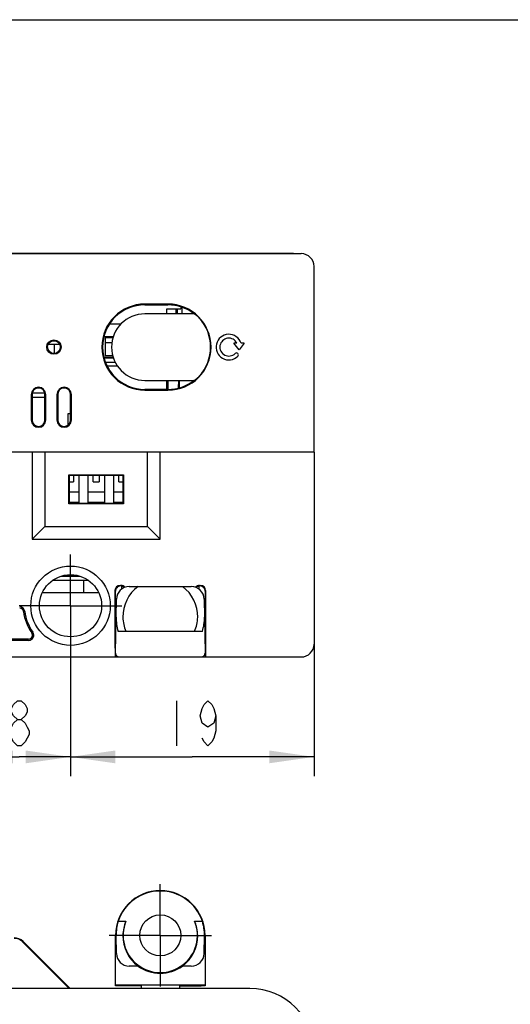
# Model space of a CAD drawing. Units: millimetres. Extents: x 0 to 297, y 0 to 210.
# Drawn here: x 115 to 154, y 133 to 210 of the extents above; entities that cross this region are included whole.
import ezdxf

# ---------------------------------------------------------------- set-up
doc = ezdxf.new("R2010")
doc.units = ezdxf.units.MM
doc.header["$LTSCALE"] = 16.335
doc.linetypes.add('CENTER', pattern=[0.6, 0.375, -0.075, 0.075, -0.075])
doc.layers.get('0').update_dxf_attribs({"linetype": 'CONTINUOUS'})
for name, color, linetype in [('000_19_DXF_CONTINUOUS_LINE', 7, 'CONTINUOUS'), ('00_11_DXF_CONTINUOUS_LINE', 7, 'CONTINUOUS'), ('01-PBG-10-01DXF_CONTINUOUS_LINE', 7, 'CONTINUOUS'), ('2022-08-16_CDXF_CONTINUOUS_LINE', 7, 'CONTINUOUS'), ('2022-09-08_CDXF_CONTINUOUS_LINE', 7, 'CONTINUOUS'), ('CORE300_100_DXF_CONTINUOUS_LINE', 7, 'CONTINUOUS'), ('CORES3-60-01DXF_CONTINUOUS_LINE', 7, 'CONTINUOUS'), ('CORES3_DXF_AXIS', 7, 'CONTINUOUS'), ('CORES3_DXF_DIMENSION', 7, 'CONTINUOUS'), ('CORES3_DXF_FORMAT', 7, 'CONTINUOUS'), ('DINBASE-60-0DXF_CONTINUOUS_LINE', 7, 'CONTINUOUS'), ('GROVE_RED_DIDXF_CONTINUOUS_LINE', 7, 'CONTINUOUS'), ('STA0226C0A_1DXF_CONTINUOUS_LINE', 7, 'CONTINUOUS'), ('TMP_DWG_1_1_DXF_CONTINUOUS_LINE', 7, 'CONTINUOUS')]:
    doc.layers.add(name, color=color, linetype=linetype)
doc.styles.get("Standard").update_dxf_attribs({"font": 'CHANGFANGSONG.TTF'})
doc.dimstyles.new('DIMSTYLE_2', dxfattribs={"dimtxt": 3.5, "dimasz": 3.5, "dimexe": 1.5, "dimexo": 0, "dimgap": 0.875, "dimtad": 1, "dimdec": 3, "dimdsep": 46, "dimtxsty": 'STANDARD', "dimblk": '_FILLED', "dimblk1": '_FILLED', "dimblk2": '_FILLED', "dimcen": 0.09, "dimclrt": 3, "dimadec": 3, "dimazin": 2, "dimtp": 0.2, "dimtm": 0.2, "dimtfac": 1, "dimtdec": 3, "dimtofl": 0, "dimtmove": 0, "dimatfit": 3, "dimldrblk": '_FILLED', "dimfxl": 1, "dimtolj": 1, "dimarcsym": 0})

# ---------------------------------------------------------------- blocks, each defined once
blk = doc.blocks.new('_FILLED')
at = {"color": 0, "linetype": 'BYBLOCK'}
blk.add_solid([(0, 0), (-1, 0.143), (-1, -0.143)], dxfattribs=at)
blk = doc.blocks.new('*D11')
at = {"layer": 'CORES3_DXF_DIMENSION', "color": 1, "linetype": 'CONTINUOUS'}
for p, q in [((111.315, 160.224), (111.315, 150.917)), ((119.315, 160.224), (119.315, 150.917)), ((111.315, 152.417), (115.315, 152.417)), ((119.315, 152.417), (115.315, 152.417))]:
    blk.add_line(p, q, dxfattribs=at)
at = {"layer": 'CORES3_DXF_DIMENSION', "color": 1, "linetype": 'CONTINUOUS', "xscale": 3.5, "yscale": 3.5, "zscale": 3.5, "rotation": 180}
blk.add_blockref('_FILLED', (111.315, 152.417), dxfattribs=at)
at = {"layer": 'CORES3_DXF_DIMENSION', "color": 1, "linetype": 'CONTINUOUS', "xscale": 3.5, "yscale": 3.5, "zscale": 3.5}
blk.add_blockref('_FILLED', (119.315, 152.417), dxfattribs=at)
blk = doc.blocks.new('*D13')
at = {"layer": 'CORES3_DXF_DIMENSION', "color": 1, "linetype": 'CONTINUOUS'}
for p, q in [((138.315, 161.224), (138.315, 150.917)), ((119.315, 160.224), (119.315, 150.917)), ((119.315, 152.417), (128.815, 152.417)), ((138.315, 152.417), (128.815, 152.417))]:
    blk.add_line(p, q, dxfattribs=at)
at = {"layer": 'CORES3_DXF_DIMENSION', "color": 1, "linetype": 'CONTINUOUS', "xscale": 3.5, "yscale": 3.5, "zscale": 3.5, "rotation": 180}
blk.add_blockref('_FILLED', (119.315, 152.417), dxfattribs=at)
at = {"layer": 'CORES3_DXF_DIMENSION', "color": 1, "linetype": 'CONTINUOUS', "xscale": 3.5, "yscale": 3.5, "zscale": 3.5}
blk.add_blockref('_FILLED', (138.315, 152.417), dxfattribs=at)

msp = doc.modelspace()

# ---------------------------------------------------------------- linework, layer by layer
at = {"layer": '000_19_DXF_CONTINUOUS_LINE', "color": 7, "linetype": 'CONTINUOUS'}
for p, q in [((123.8942, 165.7244), (128.7368, 165.7244)), ((122.8208, 160.5296), (122.8943, 164.7419)), ((129.7366, 164.7419), (129.8102, 160.5296)), ((129.6013, 162.2244), (123.0296, 162.2244)), ((123.1208, 160.2244), (129.5102, 160.2244)), ((123.0296, 139.5767), (123.6322, 139.5767)), ((128.9988, 139.5767), (129.6013, 139.5767)), ((122.8208, 134.532), (122.8208, 138.4767)), ((122.8943, 137.0593), (122.8696, 138.4767)), ((129.7366, 137.0593), (129.7614, 138.4767)), ((129.8102, 138.4767), (129.8102, 134.5319)), ((124.5811, 136.0767), (123.8942, 136.0767)), ((128.7368, 136.0767), (128.0499, 136.0767)), ((122.8208, 134.532), (122.8943, 134.6056)), ((123.8941, 134.6227), (126.3151, 134.6227)), ((124.8155, 134.5965), (124.8155, 134.329)), ((126.3159, 134.6227), (128.7369, 134.6227)), ((127.8155, 134.5965), (127.8155, 134.329)), ((129.8102, 134.532), (129.7366, 134.6056)), ((122.8208, 134.532), (122.8208, 134.532)), ((124.8155, 134.532), (122.8208, 134.532)), ((127.8155, 134.5267), (129.5102, 134.5267)), ((129.8102, 134.532), (129.8102, 134.5319))]:
    msp.add_line(p, q, dxfattribs=at)
msp.add_circle((126.3155, 138.4767), 1.6, dxfattribs=at)
for centre, radius, start, end in [((123.8942, 164.7244), 1, 90, 179), ((126.3164, 163.3752), 2.9206, 126.451773, 180.996739), ((126.3146, 163.3752), 2.9206, 359.003253, 53.548221), ((128.7368, 164.7244), 1, 1, 90), ((126.3192, 163.3763), 2.9235, 181.016323, 203.203619), ((126.3118, 163.3763), 2.9235, 336.796398, 358.983639), ((123.1208, 160.5244), 0.3, 179, 270), ((129.5102, 160.5244), 0.3, 270, 1), ((126.3155, 138.4767), 3.4947, 0, 180), ((126.3155, 138.4767), 3.4651, 18.508907, 161.491093), ((126.3192, 138.4248), 2.9235, 156.796398, 178.98366), ((126.3155, 138.4767), 2.9, 157.70903, 22.29097), ((126.3118, 138.4248), 2.9235, 1.016323, 23.203619), ((126.3164, 138.4259), 2.9206, 179.003253, 233.54822), ((126.3146, 138.4259), 2.9206, 306.451776, 0.996743), ((126.3155, 138.4767), 2.9611, 234.145946, 305.854054)]:
    msp.add_arc(centre, radius, start, end, dxfattribs=at)
for centre, major_axis, ratio, start_param, end_param in [((126.3155, 163.2642), (0, 3.4469), 0.9998476, 1.5533404, 1.8772386), ((126.3155, 163.2642), (0, 3.4469), 0.9998476, -1.8772386, -1.5533404), ((126.3155, 138.5369), (0, 3.4469), 0.9998476, 1.264354, 1.5882523), ((126.3155, 138.5369), (0, 3.4469), 0.9998476, -1.5882523, -1.264354), ((123.8942, 137.0767), (1, 0), 1, -3.1241394, -1.5707963), ((128.7368, 137.0767), (1, 0), 1, -1.5707963, -0.0174533)]:
    msp.add_ellipse(centre, major_axis=major_axis, ratio=ratio, start_param=start_param, end_param=end_param, dxfattribs=at)
for points, knots in [([(122.8943, 134.6056), (122.8945, 134.6058), (122.8952, 134.6061), (122.8973, 134.6067), (122.9015, 134.6074), (122.9082, 134.6082), (122.9172, 134.609), (122.9286, 134.6098), (122.9422, 134.6106), (122.958, 134.6114), (122.9835, 134.6125), (123.0207, 134.6138), (123.0713, 134.6152), (123.1298, 134.6165), (123.1954, 134.6178), (123.2676, 134.6189), (123.375, 134.6203), (123.5202, 134.6216), (123.7036, 134.6225), (123.8298, 134.6227), (123.8941, 134.6227)], [0, 0, 0, 0, 0.0008327, 0.0022051, 0.0066561, 0.0134138, 0.0224803, 0.0338453, 0.0474807, 0.063353, 0.0814283, 0.124024, 0.1748572, 0.2334637, 0.2992805, 0.3716994, 0.4500316, 0.62145, 0.8070975, 1, 1, 1, 1]), ([(124.8155, 134.5965), (124.8155, 134.5968), (124.8161, 134.5974), (124.8185, 134.5983), (124.8239, 134.5994), (124.8329, 134.6006), (124.8455, 134.6018), (124.8616, 134.603), (124.8812, 134.6042), (124.9043, 134.6054), (124.9307, 134.6066), (124.9605, 134.6078), (125.0067, 134.6094), (125.0722, 134.6112), (125.1596, 134.6133), (125.2581, 134.6152), (125.3667, 134.6169), (125.4846, 134.6184), (125.6104, 134.6197), (125.7906, 134.6212), (126.0263, 134.6224), (126.2176, 134.6227), (126.3151, 134.6227)], [0, 0, 0, 0, 0.0005235, 0.0015243, 0.0052361, 0.0113013, 0.0197295, 0.0305083, 0.0436118, 0.0590126, 0.0766796, 0.0965681, 0.1186285, 0.1690582, 0.2274821, 0.2933455, 0.3660087, 0.4447792, 0.528897, 0.6175537, 0.8050195, 1, 1, 1, 1]), ([(126.3159, 134.6227), (126.4134, 134.6227), (126.6047, 134.6224), (126.8404, 134.6212), (127.0206, 134.6197), (127.1464, 134.6184), (127.2642, 134.6169), (127.3729, 134.6152), (127.4714, 134.6133), (127.5588, 134.6112), (127.6243, 134.6094), (127.6705, 134.6078), (127.7003, 134.6066), (127.7267, 134.6054), (127.7498, 134.6042), (127.7694, 134.603), (127.7855, 134.6018), (127.7981, 134.6006), (127.8071, 134.5994), (127.8125, 134.5983), (127.8149, 134.5974), (127.8155, 134.5968), (127.8155, 134.5965)], [0, 0, 0, 0, 0.1949813, 0.3824474, 0.4711041, 0.5552219, 0.6339923, 0.7066554, 0.7725187, 0.8309424, 0.881372, 0.9034323, 0.9233208, 0.9409877, 0.9563884, 0.969492, 0.9802706, 0.9886989, 0.994764, 0.9984757, 0.9994765, 1, 1, 1, 1]), ([(128.7369, 134.6227), (128.8012, 134.6227), (128.9274, 134.6225), (129.1108, 134.6216), (129.256, 134.6203), (129.3634, 134.6189), (129.4356, 134.6178), (129.5012, 134.6165), (129.5596, 134.6152), (129.6103, 134.6138), (129.6475, 134.6125), (129.673, 134.6114), (129.6888, 134.6106), (129.7024, 134.6098), (129.7137, 134.609), (129.7228, 134.6082), (129.7295, 134.6074), (129.7336, 134.6067), (129.7358, 134.6061), (129.7364, 134.6058), (129.7366, 134.6056)], [0, 0, 0, 0, 0.1929027, 0.3785502, 0.5499686, 0.6283009, 0.7007197, 0.7665365, 0.825143, 0.8759762, 0.9185718, 0.9366471, 0.9525194, 0.9661547, 0.9775198, 0.9865862, 0.9933439, 0.9977949, 0.9991673, 1, 1, 1, 1]), ([(129.8102, 134.5319), (129.8102, 134.5318), (129.8095, 134.5316), (129.8086, 134.5314), (129.8067, 134.5311), (129.8042, 134.5309), (129.801, 134.5306), (129.7953, 134.5303), (129.7865, 134.5299), (129.7739, 134.5294), (129.7589, 134.529), (129.7414, 134.5286), (129.7217, 134.5282), (129.6999, 134.5279), (129.6675, 134.5275), (129.6235, 134.5271), (129.568, 134.5268), (129.5297, 134.5267), (129.5102, 134.5267)], [0, 0, 0, 0, 0.0014844, 0.0051978, 0.0112593, 0.0196784, 0.0304499, 0.0435601, 0.0766445, 0.1185913, 0.1690324, 0.2274667, 0.29333, 0.3660155, 0.444788, 0.6175244, 0.8050962, 1, 1, 1, 1])]:
    msp.add_open_spline(points, degree=3, knots=knots, dxfattribs=at)
at = {"layer": '00_11_DXF_CONTINUOUS_LINE', "color": 7, "linetype": 'CONTINUOUS'}
for p, q in [((115.5775, 137.9641), (119.2127, 134.329)), ((119.2744, 134.329), (115.6084, 137.9949))]:
    msp.add_line(p, q, dxfattribs=at)
for radius in [1, 0.9564]:
    msp.add_arc((114.9013, 137.2878), radius, 45, 90, dxfattribs=at)
at = {"layer": '01-PBG-10-01DXF_CONTINUOUS_LINE', "color": 7, "linetype": 'CONTINUOUS'}
msp.add_line((122.8127, 183.2244), (122.0463, 183.2244), dxfattribs=at)
at = {"layer": '01-PBG-10-01DXF_CONTINUOUS_LINE', "color": 3, "linetype": 'CONTINUOUS'}
msp.add_line((122.9969, 182.9244), (122.1799, 182.9244), dxfattribs=at)
at = {"layer": '2022-08-16_CDXF_CONTINUOUS_LINE', "color": 6, "linetype": 'CONTINUOUS'}
for p, q in [((121.8294, 184.1829), (121.8294, 184.5953)), ((122.0155, 185.1468), (122.0155, 183.7777)), ((122.6222, 185.1468), (122.0155, 185.1468)), ((122.5372, 184.7468), (122.0155, 184.7468)), ((122.6447, 183.6244), (121.9171, 183.6244)), ((122.6592, 183.5744), (121.9315, 183.5744)), ((122.0155, 183.7777), (122.6003, 183.7777))]:
    msp.add_line(p, q, dxfattribs=at)
at = {"layer": '2022-09-08_CDXF_CONTINUOUS_LINE', "color": 7, "linetype": 'CONTINUOUS'}
for p, q in [((123.2428, 186.2244), (122.3528, 186.2244)), ((118.4718, 184.6244), (117.5592, 184.6244)), ((118.1117, 184.9144), (117.9204, 184.9144)), ((118.0428, 184.6244), (118.0428, 183.9244)), ((122.6447, 185.2244), (121.917, 185.2244)), ((126.8402, 181.1244), (126.8402, 181.8244)), ((127.8255, 181.2577), (127.8255, 181.8244)), ((117.3043, 180.8244), (116.3266, 180.8244)), ((116.3155, 180.5244), (117.3155, 180.5244))]:
    msp.add_line(p, q, dxfattribs=at)
at = {"layer": 'CORE300_100_DXF_CONTINUOUS_LINE', "color": 7, "linetype": 'CONTINUOUS'}
for p, q in [((116.3155, 176.2244), (106.3853, 176.2244)), ((116.3155, 176.2244), (116.3155, 169.4244)), ((117.3155, 176.2244), (117.3155, 170.4244)), ((125.3155, 170.4244), (125.3155, 176.2244)), ((138.3155, 176.2244), (126.3155, 176.2244)), ((126.3155, 169.4244), (126.3155, 176.2244)), ((138.3155, 176.2244), (138.3155, 161.2244)), ((119.1806, 174.4593), (123.4504, 174.4593)), ((119.2128, 174.4271), (119.1806, 174.4593)), ((119.1806, 172.1895), (119.1806, 174.4593)), ((119.2128, 174.4271), (123.4182, 174.4271)), ((119.2128, 174.4271), (119.2135, 172.2224)), ((123.4175, 172.2224), (123.4182, 174.4271)), ((123.4182, 174.4271), (123.4504, 174.4593)), ((123.4504, 174.4593), (123.4504, 172.1895)), ((119.2135, 172.2224), (119.1806, 172.1895)), ((123.4504, 172.1895), (119.1806, 172.1895)), ((123.4175, 172.2224), (119.2135, 172.2224)), ((123.4175, 172.2224), (123.4504, 172.1895)), ((117.3155, 170.4244), (116.3155, 169.4244)), ((117.3155, 170.4244), (125.3155, 170.4244)), ((125.3155, 170.4244), (126.3155, 169.4244)), ((116.3155, 169.4244), (126.3155, 169.4244)), ((120.3155, 166.2244), (120.3155, 165.2244)), ((122.7823, 165.4077), (122.7823, 161.2244)), ((122.8154, 160.2244), (122.8154, 165.3745)), ((123.1822, 165.8076), (123.2488, 165.8076)), ((123.2155, 165.7727), (123.2155, 165.7743)), ((123.3155, 165.5398), (123.3155, 165.7581)), ((129.3155, 165.7581), (129.3155, 165.5398)), ((129.3822, 165.8076), (129.4488, 165.8076)), ((129.4155, 165.7727), (129.4155, 165.7743)), ((129.8155, 165.3745), (129.8155, 160.2244)), ((129.8487, 165.4077), (129.8487, 161.2244)), ((121.5197, 165.2244), (117.1114, 165.2244)), ((116.0429, 161.6244), (114.5881, 161.6244)), ((116.0429, 161.5197), (114.5881, 161.5197)), ((99.5102, 160.2244), (123.1208, 160.2244)), ((129.5102, 160.2244), (137.3155, 160.2244))]:
    msp.add_line(p, q, dxfattribs=at)
for radius in [3.1, 2.425]:
    msp.add_circle((119.3155, 164.2244), radius, dxfattribs=at)
for centre, radius, start, end in [((123.2139, 165.3731), 0.3996, 43.102286, 89.778189), ((129.417, 165.3731), 0.3996, 90.219966, 136.906317), ((115.3469, 163.7244), 0.4047, 7.180756, 90), ((115.3469, 163.7244), 0.3, 7.180756, 90), ((119.3155, 164.2244), 3.7, 187.180756, 215.099632), ((119.3155, 164.2244), 3.5953, 187.180756, 215.099632), ((116.0429, 161.9244), 0.4047, 270, 35.099632), ((116.0429, 161.9244), 0.3, 270, 35.099632), ((137.3155, 161.2244), 1, 270, 360)]:
    msp.add_arc(centre, radius, start, end, dxfattribs=at)
for centre, major_axis, ratio, start_param, end_param in [((123.1823, 165.4075), (0.2829, -0.2829), 0.9996955, 2.3563468, 3.9268385), ((123.2226, 165.3673), (0.3762, -0.1597), 0.9751956, 2.8178587, 3.5340633), ((123.2173, 165.3726), (-0.2829, 0.2829), 0.9996955, -0.7811333, 0.0690413), ((123.2486, 165.4075), (0.2829, 0.2829), 0.9996955, -0.084893, 0.7852459), ((129.3823, 165.4075), (0.2829, -0.2829), 0.9996955, 2.3563468, 3.2264858), ((129.4137, 165.3726), (0.2829, 0.2829), 0.9996955, -0.0690413, 0.7811333), ((129.4486, 165.4075), (0.2829, 0.2829), 0.9996955, -0.7852459, 0.7852459), ((129.4084, 165.3673), (0.3762, 0.1597), 0.9751956, -0.3924706, 0.323734)]:
    msp.add_ellipse(centre, major_axis=major_axis, ratio=ratio, start_param=start_param, end_param=end_param, dxfattribs=at)
for points, knots in [([(122.7823, 161.2244), (122.7823, 161.1594), (122.7825, 161.0318), (122.7835, 160.8466), (122.785, 160.6759), (122.7868, 160.5458), (122.7886, 160.4538), (122.7899, 160.3956), (122.7914, 160.3453), (122.7929, 160.3035), (122.7944, 160.2706), (122.7958, 160.2487), (122.797, 160.2361), (122.7979, 160.2298), (122.7986, 160.2266), (122.7992, 160.2244), (122.7997, 160.2244)], [0, 0, 0, 0, 0.1948145, 0.3825074, 0.5552602, 0.7066636, 0.772553, 0.8309931, 0.8814109, 0.9233715, 0.9564512, 0.9803099, 0.9887326, 0.9948011, 0.9985191, 1, 1, 1, 1]), ([(129.8487, 161.2244), (129.8487, 161.1594), (129.8485, 161.0318), (129.8475, 160.8466), (129.846, 160.6759), (129.8442, 160.5458), (129.8424, 160.4538), (129.8411, 160.3956), (129.8396, 160.3453), (129.8381, 160.3034), (129.8366, 160.2706), (129.8352, 160.2487), (129.8339, 160.2361), (129.8331, 160.2298), (129.8324, 160.2266), (129.8317, 160.2244), (129.8312, 160.2244)], [0, 0, 0, 0, 0.1948161, 0.3825111, 0.5552593, 0.7066604, 0.7725502, 0.8309917, 0.8814119, 0.9233745, 0.9564543, 0.9803117, 0.9887337, 0.9948017, 0.9985192, 1, 1, 1, 1])]:
    msp.add_open_spline(points, degree=3, knots=knots, dxfattribs=at)
at = {"layer": 'CORES3-60-01DXF_CONTINUOUS_LINE', "color": 7, "linetype": 'CONTINUOUS'}
for p, q in [((126.8155, 187.4244), (127.9155, 187.4244)), ((126.8155, 187.0244), (126.8155, 187.4244)), ((127.551, 187.0244), (127.551, 187.4244)), ((127.9155, 187.5655), (127.9155, 187.4244))]:
    msp.add_line(p, q, dxfattribs=at)
at = {"layer": 'CORES3_DXF_AXIS', "color": 4, "linetype": 'CENTER'}
for p, q in [((119.3155, 164.2244), (119.3155, 168.2245)), ((119.3155, 164.2244), (115.3154, 164.2244)), ((119.3155, 164.2244), (123.3156, 164.2244)), ((119.3155, 164.2244), (119.3155, 160.2243)), ((126.3155, 138.4767), (126.3155, 142.4768)), ((126.3155, 138.4767), (122.3154, 138.4767)), ((126.3155, 138.4767), (126.3155, 134.4766)), ((126.3155, 138.4767), (130.3156, 138.4767))]:
    msp.add_line(p, q, dxfattribs=at)
at = {"layer": 'CORES3_DXF_DIMENSION', "color": 3, "linetype": 'CONTINUOUS'}
msp.add_line((127.5905, 156.7921), (127.5905, 153.2921), dxfattribs=at)
for points in [[(115.1624, 155.3337), (114.8561, 155.6254), (114.703, 155.9171), (114.703, 156.2087), (114.8561, 156.5004), (115.1624, 156.7921), (115.4686, 156.7921), (115.7749, 156.5004), (115.928, 156.2087), (115.928, 155.9171), (115.7749, 155.6254), (115.4686, 155.3337)], [(130.653, 155.6254), (130.4999, 155.0421), (130.0405, 154.7504), (129.5811, 155.0421), (129.428, 155.6254), (129.5811, 156.2087), (129.7342, 156.5004), (130.0405, 156.7921), (130.3467, 156.5004), (130.4999, 156.2087), (130.653, 155.6254), (130.653, 154.4587), (130.4999, 153.8754), (130.3467, 153.5837), (130.0405, 153.2921), (129.7342, 153.5837), (129.5811, 153.8754)], [(115.1624, 153.2921), (114.8561, 153.5837), (114.703, 153.8754), (114.5499, 154.1671), (114.5499, 154.4587), (114.703, 154.7504), (114.8561, 155.0421), (115.1624, 155.3337), (115.4686, 155.3337), (115.7749, 155.0421), (115.928, 154.7504), (116.0811, 154.4587), (116.0811, 154.1671), (115.928, 153.8754), (115.7749, 153.5837), (115.4686, 153.2921), (115.1624, 153.2921)]]:
    msp.add_lwpolyline(points, dxfattribs=at)
at = {"layer": 'CORES3_DXF_FORMAT', "color": 7, "linetype": 'CONTINUOUS'}
msp.add_line((0, 210), (297, 210), dxfattribs=at)
at = {"layer": 'DINBASE-60-0DXF_CONTINUOUS_LINE', "color": 7, "linetype": 'CONTINUOUS'}
for p, q in [((117.9447, 166.2244), (120.6856, 166.2244)), ((118.5596, 166.5244), (120.0703, 166.5244))]:
    msp.add_line(p, q, dxfattribs=at)
at = {"layer": 'GROVE_RED_DIDXF_CONTINUOUS_LINE', "color": 7, "linetype": 'CONTINUOUS'}
for p, q in [((119.3155, 179.2244), (119.0905, 179.2244)), ((119.0905, 179.2244), (119.0905, 178.309)), ((119.213, 173.8994), (119.5405, 173.8994)), ((119.5405, 174.4271), (119.5405, 173.8994)), ((119.9655, 174.4271), (119.9655, 172.2224)), ((120.6655, 174.4271), (120.6655, 172.2224)), ((121.0905, 173.8994), (121.0905, 174.4271)), ((121.0905, 173.8994), (121.5405, 173.8994)), ((121.5405, 174.4271), (121.5405, 173.8994)), ((121.9655, 174.4271), (121.9655, 172.2224)), ((122.6655, 174.4271), (122.6655, 172.2224)), ((123.0905, 173.8994), (123.0905, 174.4271)), ((123.0905, 173.8994), (123.418, 173.8994)), ((119.2132, 173.1244), (119.9655, 173.1244)), ((120.6655, 173.1244), (121.9655, 173.1244)), ((122.6655, 173.1244), (123.4178, 173.1244)), ((119.2135, 172.3244), (119.9655, 172.3244)), ((120.6655, 172.3244), (121.9655, 172.3244)), ((122.6655, 172.3244), (123.4175, 172.3244))]:
    msp.add_line(p, q, dxfattribs=at)
at = {"layer": 'STA0226C0A_1DXF_CONTINUOUS_LINE', "color": 7, "linetype": 'CONTINUOUS'}
for p, q in [((85.3155, 191.7244), (137.3155, 191.7244)), ((138.3155, 176.2244), (138.3155, 190.7244)), ((126.9155, 187.7873), (125.1155, 187.7873)), ((125.1155, 187.7244), (126.9155, 187.7244)), ((128.9477, 187.0244), (125.1155, 187.0244)), ((127.6585, 187.0244), (127.655, 187.4244)), ((127.9889, 187.5447), (127.9934, 187.0244)), ((132.2979, 184.7244), (132.0587, 184.7244)), ((132.4608, 184.2244), (132.0587, 184.7244)), ((132.8587, 184.7244), (132.4608, 184.2244)), ((132.8587, 184.7244), (132.6194, 184.7244)), ((125.1155, 181.8244), (128.9477, 181.8244)), ((126.9434, 181.1246), (126.9373, 181.8244)), ((127.7459, 181.2351), (127.7561, 181.8244)), ((126.9155, 181.1244), (125.1155, 181.1244)), ((125.1155, 181.0615), (126.9155, 181.0615)), ((116.2526, 180.7244), (116.2526, 178.7244)), ((116.3155, 180.7244), (116.3155, 178.7244)), ((117.3155, 178.7244), (117.3155, 180.7244)), ((117.3783, 178.7244), (117.3783, 180.7244)), ((118.2526, 180.7244), (118.2526, 178.7244)), ((118.3155, 180.7244), (118.3155, 178.7244)), ((119.3155, 178.7244), (119.3155, 180.7244)), ((119.3783, 178.7244), (119.3783, 180.7244)), ((138.3155, 176.2244), (84.3155, 176.2244)), ((133.3155, 134.329), (89.3155, 134.329))]:
    msp.add_line(p, q, dxfattribs=at)
for radius in [0.5629, 0.5]:
    msp.add_circle((118.0155, 184.4244), radius, dxfattribs=at)
for centre, radius, start, end in [((137.3155, 190.7244), 1, 0, 90), ((125.1155, 184.4244), 3.3629, 90, 270), ((125.1155, 184.4244), 3.3, 90, 270), ((126.9155, 184.4244), 3.3629, 270, 90), ((126.9155, 184.4244), 3.3, 51.98772, 90), ((125.1155, 184.4244), 2.6, 90, 270), ((126.6652, 180.3978), 7.0087, 70.551059, 70.993561), ((126.9155, 184.4244), 3.3279, 316.700077, 43.299923), ((131.6655, 184.4244), 1, 17.457603, 315), ((131.6655, 184.4244), 0.7, 25.376934, 315), ((132.2665, 183.8234), 0.15, 315, 135), ((126.9155, 184.4244), 3.3, 270, 308.01228), ((126.6652, 188.451), 7.0087, 289.006439, 289.448941), ((116.8155, 180.7244), 0.5629, 0, 180), ((116.8155, 180.7244), 0.5, 0, 180), ((118.8155, 180.7244), 0.5629, 0, 180), ((118.8155, 180.7244), 0.5, 0, 180), ((116.8155, 178.7244), 0.5629, 180, 360), ((116.8155, 178.7244), 0.5, 180, 360), ((118.8155, 178.7244), 0.5629, 180, 360), ((118.8155, 178.7244), 0.5, 180, 360), ((133.3155, 129.329), 5, 0, 90)]:
    msp.add_arc(centre, radius, start, end, dxfattribs=at)
for points, knots in [([(129.3375, 186.7068), (129.3046, 186.7416), (129.2546, 186.792), (129.1866, 186.8554), (129.1378, 186.8987), (129.092, 186.9373), (129.0565, 186.9656), (129.0317, 186.9844), (129.0174, 186.995), (129.0068, 187.002), (129.0011, 187.0058), (128.9988, 187.0066)], [0, 0, 0, 0, 0.317238, 0.4699357, 0.6151602, 0.7493104, 0.8664463, 0.9153034, 0.9553111, 0.9843346, 1, 1, 1, 1]), ([(128.9988, 181.8422), (129.0011, 181.843), (129.0068, 181.8468), (129.0174, 181.8538), (129.0318, 181.8644), (129.0565, 181.8832), (129.092, 181.9115), (129.1378, 181.9501), (129.1866, 181.9934), (129.2546, 182.0568), (129.3046, 182.1072), (129.3375, 182.142)], [0, 0, 0, 0, 0.0156723, 0.0447062, 0.0847174, 0.1335742, 0.2506862, 0.3848198, 0.5300478, 0.6827593, 1, 1, 1, 1])]:
    msp.add_open_spline(points, degree=3, knots=knots, dxfattribs=at)
at = {"layer": 'TMP_DWG_1_1_DXF_CONTINUOUS_LINE', "color": 7, "linetype": 'CONTINUOUS'}
for p, q in [((85.9155, 191.7744), (136.7155, 191.7744)), ((136.7155, 191.7744), (136.7155, 191.7244))]:
    msp.add_line(p, q, dxfattribs=at)

# ---------------------------------------------------------------- dimensions: what is measured, and where the dimension line sits
at = {"layer": 'CORES3_DXF_DIMENSION', "color": 1, "linetype": 'CONTINUOUS'}
dim = msp.add_linear_dim(base=(138.3155, 152.4171), p1=(119.3155, 160.2243), p2=(138.3155, 161.2244), dimstyle='DIMSTYLE_2', dxfattribs=at)
dim.commit()
dim.dimension.update_dxf_attribs({"geometry": '*D13', "text_midpoint": (126.3655, 152.4171), "dimtype": 160})
dim = msp.add_linear_dim(base=(111.3155, 152.4171), p1=(119.3155, 160.2243), p2=(111.3155, 160.2243), angle=180, dimstyle='DIMSTYLE_2', dxfattribs=at)
dim.commit()
dim.dimension.update_dxf_attribs({"geometry": '*D11', "text_midpoint": (114.0905, 152.4171), "dimtype": 160})

doc.saveas('drawing.dxf')
